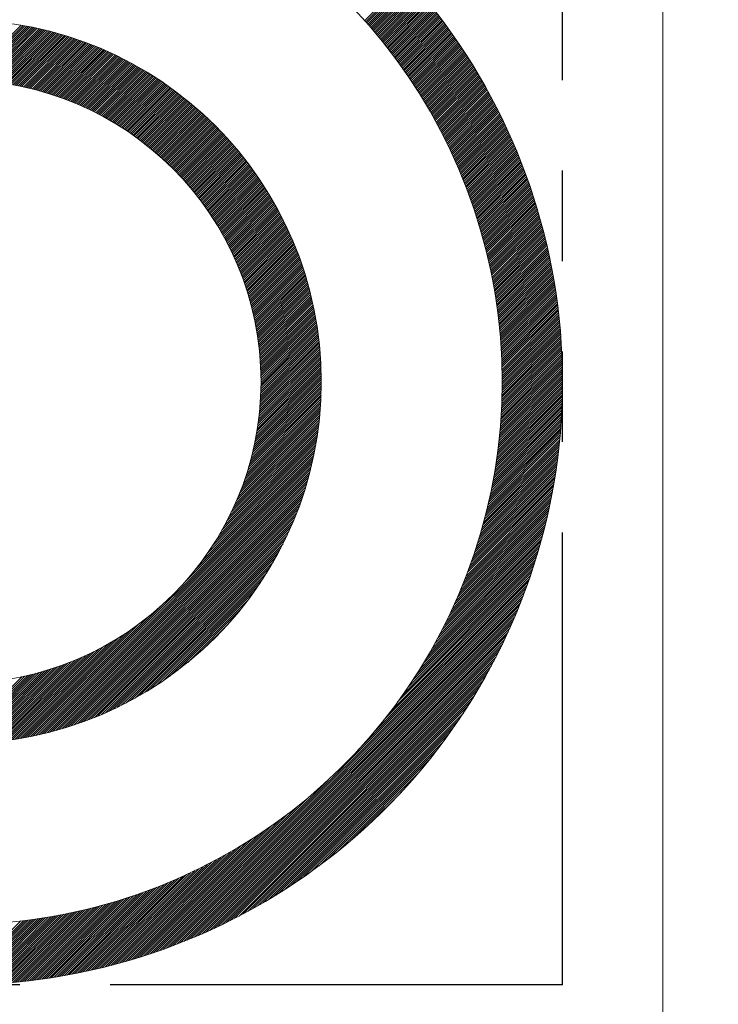
# Model space of a CAD drawing. Extents: x 0 to 4012, y -20 to 2864.
# Drawn here: x 1735 to 1741, y 1498 to 1507 of the extents above; entities that cross this region are included whole.
import ezdxf

# ---------------------------------------------------------------- set-up
doc = ezdxf.new("R2010")
doc.units = 0
doc.header["$LTSCALE"] = 10
doc.header["$MEASUREMENT"] = 0
doc.linetypes.add('PHANTOM', pattern=[2.5, 1.25, -0.25, 0.25, -0.25, 0.25, -0.25])
doc.layers.get('0').update_dxf_attribs({"linetype": 'CONTINUOUS', "lineweight": 20})
doc.layers.add('2', color=5, linetype='PHANTOM')
doc.layers.add('DIM', color=6, linetype='CONTINUOUS')
doc.dimstyles.new('A1', dxfattribs={"dimtxt": 5, "dimasz": 3.5, "dimexe": 2, "dimexo": 0.7, "dimgap": 2, "dimtad": 1, "dimtoh": 1, "dimdsep": 46, "dimtxsty": 'Standard', "dimcen": 0, "dimclrd": 2, "dimclre": 2, "dimclrt": 6, "dimaunit": 1, "dimadec": 0, "dimazin": 0, "dimtp": 0.02, "dimtfac": 0.65, "dimtdec": 3, "dimtmove": 0, "dimatfit": 3, "dimfxl": 0, "dimtolj": 1, "dimarcsym": 0})

# ---------------------------------------------------------------- blocks, each defined once
blk = doc.blocks.new('*X104')
at = {"color": 0}
for p, q in [((12.0657, 10.8283), (12.4198, 11.1824)), ((12.074, 10.8189), (12.4282, 11.1731)), ((12.0823, 10.8095), (12.4365, 11.1637)), ((12.0906, 10.8001), (12.4448, 11.1544)), ((12.0988, 10.7907), (12.4531, 11.145)), ((12.1071, 10.7812), (12.4614, 11.1356)), ((12.1152, 10.7717), (12.4697, 11.1262)), ((12.1234, 10.7622), (12.4779, 11.1167)), ((12.1316, 10.7527), (12.4861, 11.1073)), ((12.1397, 10.7431), (12.4943, 11.0978)), ((12.1478, 10.7336), (12.5025, 11.0883)), ((12.1558, 10.7239), (12.5106, 11.0787)), ((12.1639, 10.7143), (12.5188, 11.0692)), ((12.1719, 10.7047), (12.5269, 11.0596)), ((12.1799, 10.695), (12.5349, 11.05)), ((12.1879, 10.6853), (12.543, 11.0404)), ((12.1958, 10.6755), (12.551, 11.0308)), ((12.2037, 10.6658), (12.559, 11.0211)), ((12.2116, 10.656), (12.567, 11.0114)), ((12.2195, 10.6462), (12.575, 11.0017)), ((12.2273, 10.6364), (12.583, 10.992)), ((12.2352, 10.6265), (12.5909, 10.9822)), ((12.243, 10.6166), (12.5988, 10.9724)), ((12.2507, 10.6067), (12.6067, 10.9626)), ((12.2585, 10.5968), (12.6145, 10.9528)), ((12.2662, 10.5868), (12.6223, 10.943)), ((12.2739, 10.5768), (12.6302, 10.9331)), ((12.2816, 10.5668), (12.6379, 10.9232)), ((12.2892, 10.5568), (12.6457, 10.9133)), ((12.2968, 10.5467), (12.6534, 10.9034)), ((12.3044, 10.5366), (12.6612, 10.8934)), ((12.312, 10.5265), (12.6689, 10.8834)), ((12.3195, 10.5164), (12.6765, 10.8734)), ((12.327, 10.5062), (12.6842, 10.8634)), ((8.7609, 10.3342), (9.2175, 10.7908)), ((8.7781, 10.3337), (9.2325, 10.7882)), ((8.7952, 10.3332), (9.2475, 10.7855)), ((8.8122, 10.3325), (9.2624, 10.7827)), ((8.8291, 10.3317), (9.2773, 10.7799)), ((8.8459, 10.3309), (9.292, 10.777)), ((12.3345, 10.4961), (12.6918, 10.8533)), ((12.342, 10.4858), (12.6994, 10.8433)), ((12.3494, 10.4756), (12.707, 10.8332)), ((12.3569, 10.4653), (12.7146, 10.8231)), ((12.3642, 10.4551), (12.7221, 10.8129)), ((12.3716, 10.4447), (12.7296, 10.8028)), ((12.3789, 10.4344), (12.7371, 10.7926)), ((12.3863, 10.424), (12.7446, 10.7824)), ((8.8626, 10.3299), (9.3067, 10.774)), ((8.8792, 10.3288), (9.3214, 10.7709)), ((8.8957, 10.3276), (9.336, 10.7679)), ((8.912, 10.3263), (9.3505, 10.7647)), ((8.9283, 10.3249), (9.3649, 10.7615)), ((8.9445, 10.3234), (9.3793, 10.7582)), ((8.9606, 10.3218), (9.3937, 10.7549)), ((8.9766, 10.3201), (9.408, 10.7515)), ((8.9925, 10.3183), (9.4222, 10.748)), ((9.0083, 10.3164), (9.4363, 10.7445)), ((9.024, 10.3145), (9.4504, 10.7409)), ((9.0396, 10.3124), (9.4645, 10.7373)), ((9.0551, 10.3103), (9.4785, 10.7336)), ((9.0706, 10.308), (9.4924, 10.7298)), ((9.086, 10.3057), (9.5063, 10.726)), ((9.1012, 10.3033), (9.5201, 10.7222)), ((9.1164, 10.3008), (9.5338, 10.7182)), ((9.1315, 10.2983), (9.5475, 10.7143)), ((9.1466, 10.2956), (9.5612, 10.7102)), ((9.1615, 10.2929), (9.5748, 10.7062)), ((9.1764, 10.2901), (9.5883, 10.702)), ((9.1912, 10.2872), (9.6018, 10.6978)), ((12.3936, 10.4137), (12.752, 10.7721)), ((12.4008, 10.4032), (12.7595, 10.7619)), ((12.408, 10.3928), (12.7669, 10.7516)), ((12.4153, 10.3823), (12.7742, 10.7413)), ((12.4224, 10.3718), (12.7816, 10.731)), ((12.4296, 10.3613), (12.7889, 10.7206)), ((12.4367, 10.3508), (12.7962, 10.7103)), ((12.4438, 10.3402), (12.8035, 10.6999)), ((9.2059, 10.2843), (9.6153, 10.6936)), ((9.2206, 10.2812), (9.6287, 10.6893)), ((9.2351, 10.2781), (9.642, 10.685)), ((9.2496, 10.2749), (9.6553, 10.6806)), ((9.264, 10.2717), (9.6685, 10.6761)), ((9.2784, 10.2683), (9.6817, 10.6716)), ((9.2927, 10.2649), (9.6948, 10.6671)), ((9.3069, 10.2615), (9.7079, 10.6625)), ((9.321, 10.2579), (9.7209, 10.6578)), ((9.3351, 10.2543), (9.7339, 10.6531)), ((9.3491, 10.2506), (9.7468, 10.6484)), ((9.363, 10.2469), (9.7597, 10.6436)), ((9.3768, 10.243), (9.7725, 10.6387)), ((9.3906, 10.2392), (9.7853, 10.6338)), ((9.4044, 10.2352), (9.798, 10.6289)), ((9.418, 10.2312), (9.8107, 10.6239)), ((9.4316, 10.2271), (9.8234, 10.6189)), ((9.4451, 10.223), (9.836, 10.6138)), ((12.4509, 10.3296), (12.8108, 10.6895)), ((12.458, 10.319), (12.818, 10.679)), ((12.465, 10.3083), (12.8252, 10.6686)), ((12.472, 10.2977), (12.8324, 10.6581)), ((12.479, 10.287), (12.8396, 10.6476)), ((12.4859, 10.2762), (12.8467, 10.637)), ((12.4929, 10.2655), (12.8539, 10.6265)), ((12.4998, 10.2547), (12.861, 10.6159)), ((9.4586, 10.2187), (9.8485, 10.6086)), ((9.472, 10.2145), (9.861, 10.6035)), ((9.4854, 10.2101), (9.8734, 10.5982)), ((9.4986, 10.2057), (9.8858, 10.593)), ((9.5118, 10.2013), (9.8982, 10.5876)), ((9.525, 10.1968), (9.9105, 10.5823)), ((9.5381, 10.1922), (9.9228, 10.5769)), ((9.5511, 10.1875), (9.935, 10.5714)), ((9.5641, 10.1828), (9.9472, 10.5659)), ((9.577, 10.1781), (9.9593, 10.5604)), ((9.5899, 10.1732), (9.9714, 10.5548)), ((9.6027, 10.1684), (9.9834, 10.5491)), ((9.6154, 10.1634), (9.9954, 10.5434)), ((9.6281, 10.1584), (10.0074, 10.5377)), ((9.6407, 10.1534), (10.0193, 10.532)), ((12.5066, 10.2439), (12.868, 10.6053)), ((12.5135, 10.2331), (12.8751, 10.5947)), ((12.5203, 10.2222), (12.8821, 10.584)), ((12.5271, 10.2113), (12.8891, 10.5734)), ((12.5338, 10.2004), (12.8961, 10.5627)), ((12.5406, 10.1895), (12.9031, 10.5519)), ((12.5473, 10.1785), (12.91, 10.5412)), ((9.6533, 10.1483), (10.0312, 10.5261)), ((9.6658, 10.1431), (10.043, 10.5203)), ((9.6783, 10.1379), (10.0548, 10.5144)), ((9.6907, 10.1326), (10.0665, 10.5085)), ((9.703, 10.1273), (10.0782, 10.5025)), ((9.7153, 10.1219), (10.0899, 10.4964)), ((9.7276, 10.1165), (10.1015, 10.4904)), ((9.7397, 10.111), (10.113, 10.4843)), ((9.7519, 10.1054), (10.1246, 10.4781)), ((9.7639, 10.0998), (10.136, 10.4719)), ((9.776, 10.0942), (10.1475, 10.4657)), ((9.7879, 10.0885), (10.1589, 10.4594)), ((9.7998, 10.0827), (10.1702, 10.4531)), ((12.554, 10.1675), (12.9169, 10.5304)), ((12.5606, 10.1565), (12.9238, 10.5196)), ((12.5673, 10.1454), (12.9307, 10.5088)), ((12.5739, 10.1344), (12.9375, 10.498)), ((12.5805, 10.1233), (12.9443, 10.4871)), ((12.587, 10.1121), (12.9511, 10.4762)), ((12.5935, 10.101), (12.9579, 10.4653)), ((12.6, 10.0898), (12.9646, 10.4544)), ((9.8117, 10.0769), (10.1816, 10.4467)), ((9.8235, 10.071), (10.1928, 10.4403)), ((9.8353, 10.0651), (10.2041, 10.4339)), ((9.847, 10.0591), (10.2153, 10.4274)), ((9.8587, 10.0531), (10.2264, 10.4209)), ((9.8703, 10.047), (10.2375, 10.4143)), ((9.8818, 10.0409), (10.2486, 10.4077)), ((9.8933, 10.0347), (10.2596, 10.401)), ((9.9048, 10.0285), (10.2706, 10.3944)), ((9.9162, 10.0222), (10.2816, 10.3876)), ((9.9275, 10.0159), (10.2925, 10.3809)), ((9.9388, 10.0096), (10.3033, 10.3741)), ((12.6065, 10.0786), (12.9714, 10.4434)), ((12.6129, 10.0674), (12.9781, 10.4325)), ((12.6194, 10.0561), (12.9847, 10.4215)), ((12.6257, 10.0448), (12.9914, 10.4104)), ((12.6321, 10.0335), (12.998, 10.3994)), ((12.6384, 10.0221), (13.0046, 10.3883)), ((12.6447, 10.0108), (13.0112, 10.3772)), ((9.9501, 10.0031), (10.3142, 10.3672)), ((9.9613, 9.9967), (10.325, 10.3603)), ((9.9725, 9.9901), (10.3357, 10.3534)), ((9.9836, 9.9836), (10.3464, 10.3464)), ((9.9946, 9.977), (10.3571, 10.3394)), ((10.0057, 9.9703), (10.3677, 10.3324)), ((10.0166, 9.9636), (10.3783, 10.3253)), ((10.0275, 9.9568), (10.3889, 10.3182)), ((10.0384, 9.95), (10.3994, 10.311)), ((10.0492, 9.9432), (10.4099, 10.3038)), ((10.06, 9.9363), (10.4203, 10.2966)), ((10.0707, 9.9293), (10.4307, 10.2893)), ((12.651, 9.9994), (13.0177, 10.3661)), ((12.6573, 9.9879), (13.0242, 10.3549)), ((12.6635, 9.9765), (13.0308, 10.3437)), ((12.6697, 9.965), (13.0372, 10.3325)), ((12.6758, 9.9535), (13.0437, 10.3213)), ((12.682, 9.9419), (13.0501, 10.3101)), ((12.6881, 9.9304), (13.0565, 10.2988)), ((12.6942, 9.9188), (13.0629, 10.2875)), ((10.0814, 9.9223), (10.4411, 10.282)), ((10.092, 9.9153), (10.4514, 10.2746)), ((10.1026, 9.9082), (10.4617, 10.2672)), ((10.1132, 9.901), (10.4719, 10.2598)), ((10.1237, 9.8938), (10.4822, 10.2523)), ((10.1341, 9.8866), (10.4923, 10.2448)), ((10.1445, 9.8793), (10.5025, 10.2373)), ((10.1548, 9.872), (10.5126, 10.2297)), ((10.1652, 9.8646), (10.5226, 10.2221)), ((10.1754, 9.8572), (10.5326, 10.2144)), ((10.1856, 9.8498), (10.5426, 10.2067)), ((12.7002, 9.9071), (13.0692, 10.2762)), ((12.7062, 9.8955), (13.0756, 10.2648)), ((12.7122, 9.8838), (13.0819, 10.2535)), ((12.7182, 9.8721), (13.0882, 10.2421)), ((12.7241, 9.8604), (13.0944, 10.2306)), ((12.7301, 9.8486), (13.1006, 10.2192)), ((12.7359, 9.8368), (13.1069, 10.2077)), ((10.1958, 9.8422), (10.5526, 10.199)), ((10.2059, 9.8347), (10.5625, 10.1912)), ((10.216, 9.8271), (10.5723, 10.1834)), ((10.226, 9.8195), (10.5822, 10.1756)), ((10.236, 9.8118), (10.592, 10.1677)), ((10.246, 9.804), (10.6017, 10.1598)), ((10.2559, 9.7962), (10.6114, 10.1518)), ((10.2657, 9.7884), (10.6211, 10.1438)), ((10.2755, 9.7805), (10.6308, 10.1358)), ((10.2853, 9.7726), (10.6404, 10.1277)), ((12.7418, 9.825), (13.113, 10.1962)), ((12.7476, 9.8131), (13.1192, 10.1847)), ((12.7534, 9.8012), (13.1253, 10.1731)), ((12.7592, 9.7893), (13.1314, 10.1616)), ((12.7649, 9.7774), (13.1375, 10.15)), ((12.7706, 9.7654), (13.1436, 10.1384)), ((12.7763, 9.7534), (13.1496, 10.1267)), ((10.295, 9.7647), (10.6499, 10.1196)), ((10.3047, 9.7567), (10.6595, 10.1115)), ((10.3143, 9.7486), (10.669, 10.1033)), ((10.3239, 9.7405), (10.6784, 10.0951)), ((10.3334, 9.7324), (10.6878, 10.0868)), ((10.3429, 9.7242), (10.6972, 10.0785)), ((10.3524, 9.716), (10.7066, 10.0702)), ((10.3618, 9.7077), (10.7159, 10.0618)), ((10.3711, 9.6994), (10.7252, 10.0534)), ((10.3804, 9.691), (10.7344, 10.045)), ((12.7819, 9.7414), (13.1556, 10.115)), ((12.7876, 9.7293), (13.1616, 10.1033)), ((12.7932, 9.7172), (13.1675, 10.0916)), ((12.7987, 9.7051), (13.1734, 10.0798)), ((12.8042, 9.693), (13.1793, 10.0681)), ((12.8097, 9.6808), (13.1852, 10.0563)), ((12.8152, 9.6686), (13.1911, 10.0444)), ((10.3897, 9.6826), (10.7436, 10.0365)), ((10.3989, 9.6742), (10.7527, 10.028)), ((10.4081, 9.6657), (10.7619, 10.0194)), ((10.4173, 9.6571), (10.771, 10.0108)), ((10.4264, 9.6485), (10.78, 10.0022)), ((10.4354, 9.6399), (10.789, 9.9935)), ((10.4444, 9.6312), (10.798, 9.9848)), ((10.4534, 9.6225), (10.8069, 9.9761)), ((10.4623, 9.6138), (10.8159, 9.9673)), ((12.8206, 9.6563), (13.1969, 10.0326)), ((12.8261, 9.6441), (13.2027, 10.0207)), ((12.8314, 9.6318), (13.2084, 10.0088)), ((12.8368, 9.6194), (13.2142, 9.9969)), ((12.8421, 9.6071), (13.2199, 9.9849)), ((12.8474, 9.5947), (13.2256, 9.9729)), ((12.8526, 9.5823), (13.2313, 9.9609)), ((10.4712, 9.605), (10.8247, 9.9585)), ((10.48, 9.5961), (10.8335, 9.9497)), ((10.4888, 9.5872), (10.8423, 9.9408)), ((10.4975, 9.5783), (10.8511, 9.9319)), ((10.5062, 9.5693), (10.8598, 9.9229)), ((10.5149, 9.5603), (10.8685, 9.9139)), ((10.5235, 9.5512), (10.8771, 9.9049)), ((10.532, 9.5421), (10.8858, 9.8958)), ((10.5406, 9.5329), (10.8943, 9.8867)), ((12.8579, 9.5698), (13.2369, 9.9488)), ((12.8631, 9.5573), (13.2425, 9.9368)), ((12.8682, 9.5448), (13.2481, 9.9247)), ((12.8734, 9.5323), (13.2536, 9.9126)), ((12.8785, 9.5197), (13.2592, 9.9004)), ((12.8835, 9.5071), (13.2647, 9.8882)), ((10.549, 9.5237), (10.9029, 9.8776)), ((10.5575, 9.5145), (10.9114, 9.8684)), ((10.5658, 9.5052), (10.9198, 9.8592)), ((10.5742, 9.4959), (10.9283, 9.8499)), ((10.5825, 9.4865), (10.9366, 9.8406)), ((10.5907, 9.477), (10.945, 9.8313)), ((10.5989, 9.4676), (10.9533, 9.8219)), ((10.6071, 9.4581), (10.9616, 9.8125)), ((10.6152, 9.4485), (10.9698, 9.8031)), ((12.8886, 9.4945), (13.2702, 9.876)), ((12.8936, 9.4818), (13.2756, 9.8638)), ((12.8985, 9.4691), (13.281, 9.8516)), ((12.9035, 9.4563), (13.2864, 9.8393)), ((12.9084, 9.4436), (13.2918, 9.827)), ((12.9133, 9.4308), (13.2971, 9.8146)), ((12.9181, 9.4179), (13.3024, 9.8023)), ((10.6233, 9.4389), (10.978, 9.7936)), ((10.6313, 9.4293), (10.9862, 9.7841)), ((10.6393, 9.4196), (10.9943, 9.7746)), ((10.6473, 9.4098), (11.0024, 9.765)), ((10.6552, 9.4), (11.0105, 9.7553)), ((10.663, 9.3902), (11.0185, 9.7457)), ((10.6708, 9.3803), (11.0265, 9.736)), ((10.6786, 9.3704), (11.0344, 9.7263)), ((10.6863, 9.3605), (11.0423, 9.7165)), ((12.9229, 9.4051), (13.3077, 9.7899)), ((12.9277, 9.3922), (13.313, 9.7774)), ((12.9325, 9.3793), (13.3182, 9.765)), ((12.9372, 9.3663), (13.3234, 9.7525)), ((12.9419, 9.3533), (13.3286, 9.74)), ((12.9465, 9.3403), (13.3337, 9.7275)), ((12.9511, 9.3272), (13.3388, 9.7149)), ((10.694, 9.3505), (11.0502, 9.7067)), ((10.7016, 9.3404), (11.058, 9.6968)), ((10.7092, 9.3303), (11.0658, 9.6869)), ((10.7167, 9.3202), (11.0735, 9.677)), ((10.7242, 9.31), (11.0813, 9.6671)), ((10.7316, 9.2997), (11.0889, 9.6571)), ((10.739, 9.2895), (11.0966, 9.647)), ((10.7464, 9.2791), (11.1042, 9.6369)), ((12.9557, 9.3141), (13.3439, 9.7023)), ((12.9603, 9.301), (13.349, 9.6897)), ((12.9648, 9.2878), (13.354, 9.6771)), ((12.9692, 9.2746), (13.359, 9.6644)), ((12.9737, 9.2614), (13.364, 9.6517)), ((12.9781, 9.2481), (13.369, 9.639)), ((10.7537, 9.2687), (11.1118, 9.6268)), ((10.7609, 9.2583), (11.1193, 9.6167)), ((10.7681, 9.2479), (11.1268, 9.6065)), ((10.7753, 9.2373), (11.1342, 9.5963)), ((10.7824, 9.2268), (11.1416, 9.586)), ((10.7895, 9.2162), (11.149, 9.5757)), ((10.7965, 9.2055), (11.1563, 9.5654)), ((10.8035, 9.1948), (11.1636, 9.555)), ((12.9825, 9.2348), (13.3739, 9.6262)), ((12.9868, 9.2215), (13.3788, 9.6134)), ((12.9911, 9.2081), (13.3836, 9.6006)), ((12.9954, 9.1947), (13.3884, 9.5877)), ((12.9996, 9.1813), (13.3932, 9.5749)), ((13.0038, 9.1678), (13.398, 9.562)), ((10.8104, 9.1841), (11.1709, 9.5446)), ((10.8173, 9.1733), (11.1781, 9.5341)), ((10.8241, 9.1624), (11.1853, 9.5236)), ((10.8309, 9.1515), (11.1924, 9.5131)), ((10.8377, 9.1406), (11.1995, 9.5025)), ((10.8444, 9.1296), (11.2066, 9.4919)), ((10.851, 9.1186), (11.2136, 9.4812)), ((10.8576, 9.1075), (11.2206, 9.4705)), ((13.008, 9.1543), (13.4028, 9.549)), ((13.0121, 9.1407), (13.4075, 9.5361)), ((13.0162, 9.1271), (13.4122, 9.5231)), ((13.0203, 9.1135), (13.4168, 9.51)), ((13.0243, 9.0999), (13.4214, 9.497)), ((13.0283, 9.0862), (13.426, 9.4839)), ((13.0323, 9.0725), (13.4306, 9.4708)), ((10.8641, 9.0964), (11.2276, 9.4598)), ((10.8706, 9.0852), (11.2345, 9.449)), ((10.8771, 9.074), (11.2413, 9.4382)), ((10.8835, 9.0627), (11.2482, 9.4274)), ((10.8898, 9.0514), (11.255, 9.4165)), ((10.8961, 9.04), (11.2617, 9.4056)), ((10.9024, 9.0285), (11.2684, 9.3946)), ((13.0362, 9.0587), (13.4351, 9.4576)), ((13.04, 9.0449), (13.4396, 9.4445)), ((13.0439, 9.0311), (13.4441, 9.4313)), ((13.0477, 9.0172), (13.4485, 9.418)), ((13.0515, 9.0033), (13.4529, 9.4047)), ((13.0552, 8.9893), (13.4573, 9.3914)), ((10.9086, 9.0171), (11.2751, 9.3836)), ((10.9147, 9.0055), (11.2817, 9.3725)), ((10.9208, 8.994), (11.2883, 9.3614)), ((10.9269, 8.9823), (11.2949, 9.3503)), ((10.9329, 8.9707), (11.3014, 9.3391)), ((10.9388, 8.9589), (11.3078, 9.3279)), ((10.9447, 8.9471), (11.3143, 9.3167)), ((13.0589, 8.9753), (13.4617, 9.3781)), ((13.0625, 8.9613), (13.466, 9.3648)), ((13.0661, 8.9472), (13.4703, 9.3514)), ((13.0697, 8.9331), (13.4745, 9.3379)), ((13.0732, 8.919), (13.4787, 9.3245)), ((13.0767, 8.9048), (13.4829, 9.311)), ((10.9506, 8.9353), (11.3206, 9.3054)), ((10.9563, 8.9234), (11.327, 9.294)), ((10.9621, 8.9115), (11.3333, 9.2827)), ((10.9678, 8.8995), (11.3395, 9.2713)), ((10.9734, 8.8874), (11.3458, 9.2598)), ((10.979, 8.8753), (11.3519, 9.2483)), ((10.9845, 8.8632), (11.3581, 9.2368)), ((10.99, 8.851), (11.3642, 9.2252)), ((13.0802, 8.8906), (13.4871, 9.2975)), ((13.0836, 8.8763), (13.4912, 9.2839)), ((13.087, 8.862), (13.4953, 9.2703)), ((13.0903, 8.8477), (13.4994, 9.2567)), ((13.0936, 8.8333), (13.5034, 9.2431)), ((13.0969, 8.8189), (13.5074, 9.2294)), ((10.9954, 8.8387), (11.3702, 9.2135)), ((11.0007, 8.8264), (11.3762, 9.2019)), ((11.006, 8.814), (11.3822, 9.1902)), ((11.0113, 8.8016), (11.3881, 9.1784)), ((11.0165, 8.7891), (11.394, 9.1666)), ((11.0216, 8.7766), (11.3998, 9.1548)), ((13.1001, 8.8044), (13.5113, 9.2157)), ((13.1033, 8.7899), (13.5153, 9.2019)), ((13.1064, 8.7754), (13.5192, 9.1881)), ((13.1095, 8.7608), (13.523, 9.1743)), ((13.1126, 8.7462), (13.5269, 9.1605)), ((13.1156, 8.7315), (13.5307, 9.1466)), ((11.0267, 8.764), (11.4056, 9.1429)), ((11.0317, 8.7513), (11.4114, 9.1309)), ((11.0367, 8.7386), (11.4171, 9.119)), ((11.0416, 8.7258), (11.4227, 9.1069)), ((11.0465, 8.713), (11.4283, 9.0949)), ((11.0513, 8.7001), (11.4339, 9.0828)), ((11.056, 8.6872), (11.4394, 9.0706)), ((13.1185, 8.7168), (13.5344, 9.1327)), ((13.1214, 8.702), (13.5381, 9.1187)), ((13.1243, 8.6872), (13.5418, 9.1047)), ((13.1272, 8.6724), (13.5455, 9.0907)), ((13.13, 8.6575), (13.5491, 9.0767)), ((13.1327, 8.6426), (13.5527, 9.0626)), ((11.0607, 8.6742), (11.4449, 9.0584)), ((11.0653, 8.6611), (11.4503, 9.0462)), ((11.0698, 8.648), (11.4557, 9.0339)), ((11.0743, 8.6348), (11.4611, 9.0216)), ((11.0788, 8.6216), (11.4664, 9.0092)), ((11.0831, 8.6083), (11.4716, 8.9968)), ((11.0875, 8.5949), (11.4768, 8.9843)), ((13.1354, 8.6276), (13.5563, 9.0485)), ((13.1381, 8.6126), (13.5598, 9.0343)), ((13.1407, 8.5975), (13.5633, 9.0201)), ((13.1433, 8.5824), (13.5667, 9.0059)), ((13.1458, 8.5673), (13.5701, 8.9916)), ((11.0917, 8.5815), (11.482, 8.9718)), ((11.0959, 8.568), (11.4871, 8.9592)), ((11.1, 8.5544), (11.4922, 8.9466)), ((11.104, 8.5408), (11.4972, 8.9339)), ((11.108, 8.5271), (11.5022, 8.9212)), ((11.112, 8.5133), (11.5071, 8.9085)), ((13.1483, 8.5521), (13.5735, 8.9773)), ((13.1507, 8.5368), (13.5769, 8.963)), ((13.1531, 8.5215), (13.5802, 8.9486)), ((13.1554, 8.5062), (13.5834, 8.9342)), ((13.1577, 8.4908), (13.5867, 8.9198)), ((13.16, 8.4754), (13.5899, 8.9053)), ((11.1158, 8.4995), (11.512, 8.8957)), ((11.1196, 8.4856), (11.5168, 8.8828)), ((11.1233, 8.4717), (11.5216, 8.8699)), ((11.127, 8.4576), (11.5263, 8.857)), ((11.1306, 8.4436), (11.531, 8.844)), ((11.1341, 8.4294), (11.5356, 8.8309)), ((11.1375, 8.4152), (11.5402, 8.8178)), ((13.1622, 8.4599), (13.593, 8.8908)), ((13.1643, 8.4444), (13.5961, 8.8762)), ((13.1664, 8.4288), (13.5992, 8.8616)), ((13.1685, 8.4132), (13.6023, 8.847)), ((13.1705, 8.3975), (13.6053, 8.8323)), ((13.1724, 8.3818), (13.6083, 8.8176)), ((11.1409, 8.4008), (11.5447, 8.8047)), ((11.1442, 8.3865), (11.5492, 8.7915)), ((11.1474, 8.372), (11.5536, 8.7782)), ((11.1506, 8.3575), (11.558, 8.7649)), ((11.1536, 8.3429), (11.5623, 8.7516)), ((11.1566, 8.3282), (11.5666, 8.7381)), ((13.1743, 8.366), (13.6112, 8.8029)), ((13.1762, 8.3502), (13.6141, 8.7881)), ((13.178, 8.3343), (13.6169, 8.7733)), ((13.1797, 8.3184), (13.6198, 8.7584)), ((13.1814, 8.3024), (13.6225, 8.7435)), ((11.1596, 8.3135), (11.5708, 8.7247)), ((11.1624, 8.2986), (11.5749, 8.7112)), ((11.1652, 8.2837), (11.5791, 8.6976)), ((11.1679, 8.2687), (11.5831, 8.684)), ((11.1705, 8.2537), (11.5871, 8.6703)), ((11.173, 8.2385), (11.5911, 8.6566)), ((13.1831, 8.2864), (13.6253, 8.7286)), ((13.1847, 8.2703), (13.628, 8.7136)), ((13.1862, 8.2542), (13.6306, 8.6986)), ((13.1877, 8.238), (13.6333, 8.6835)), ((13.1891, 8.2217), (13.6358, 8.6684)), ((11.1754, 8.2233), (11.595, 8.6428)), ((11.1778, 8.208), (11.5988, 8.6289)), ((11.1801, 8.1926), (11.6026, 8.615)), ((11.1823, 8.1771), (11.6063, 8.6011)), ((11.1844, 8.1615), (11.61, 8.5871)), ((11.1864, 8.1458), (11.6136, 8.573)), ((13.1905, 8.2054), (13.6384, 8.6533)), ((13.1918, 8.1891), (13.6409, 8.6381)), ((13.1931, 8.1726), (13.6433, 8.6229)), ((13.1943, 8.1562), (13.6457, 8.6076)), ((13.1955, 8.1397), (13.6481, 8.5923)), ((13.1966, 8.1231), (13.6504, 8.5769)), ((11.1883, 8.1301), (11.6171, 8.5589)), ((11.1901, 8.1142), (11.6206, 8.5447)), ((11.1919, 8.0983), (11.624, 8.5304)), ((11.1935, 8.0823), (11.6274, 8.5161)), ((11.1951, 8.0661), (11.6307, 8.5018)), ((13.1976, 8.1064), (13.6527, 8.5615)), ((13.1986, 8.0897), (13.655, 8.5461)), ((13.1995, 8.073), (13.6572, 8.5306)), ((13.2004, 8.0562), (13.6593, 8.5151)), ((13.2012, 8.0393), (13.6614, 8.4995)), ((11.1965, 8.0499), (11.634, 8.4874)), ((11.1979, 8.0336), (11.6372, 8.4729)), ((11.1991, 8.0172), (11.6403, 8.4583)), ((11.2003, 8.0006), (11.6434, 8.4437)), ((11.2014, 7.984), (11.6464, 8.429)), ((11.2023, 7.9673), (11.6493, 8.4143)), ((13.2019, 8.0223), (13.6635, 8.4839)), ((13.2026, 8.0053), (13.6655, 8.4683)), ((13.2032, 7.9883), (13.6675, 8.4526)), ((13.2037, 7.9712), (13.6694, 8.4368)), ((13.2042, 7.954), (13.6713, 8.4211)), ((11.2031, 7.9504), (11.6522, 8.3995)), ((11.2039, 7.9335), (11.655, 8.3846)), ((11.2045, 7.9164), (11.6577, 8.3697)), ((11.205, 7.8993), (11.6604, 8.3547)), ((11.2054, 7.882), (11.663, 8.3396)), ((13.2047, 7.9367), (13.6732, 8.4052)), ((13.205, 7.9194), (13.675, 8.3893)), ((13.2053, 7.902), (13.6767, 8.3734)), ((13.2055, 7.8846), (13.6784, 8.3574)), ((13.2057, 7.867), (13.6801, 8.3414)), ((11.2051, 7.7756), (11.6772, 8.2478)), ((11.2055, 7.7937), (11.6751, 8.2633)), ((11.2056, 7.8646), (11.6656, 8.3245)), ((11.2057, 7.8116), (11.6728, 8.2787)), ((11.2058, 7.847), (11.668, 8.3093)), ((11.2058, 7.8294), (11.6705, 8.294)), ((13.2055, 7.7784), (13.6876, 8.2606)), ((13.2056, 7.7963), (13.6862, 8.2769)), ((13.2058, 7.8495), (13.6817, 8.3254)), ((13.2058, 7.8318), (13.6832, 8.3092)), ((13.2058, 7.8141), (13.6848, 8.2931)), ((11.2012, 7.6834), (11.6871, 8.1692)), ((11.2023, 7.7021), (11.6853, 8.1851)), ((11.2032, 7.7207), (11.6834, 8.2009)), ((11.204, 7.7392), (11.6814, 8.2166)), ((11.2046, 7.7575), (11.6794, 8.2322)), ((13.2034, 7.688), (13.694, 8.1785)), ((13.204, 7.7062), (13.6928, 8.1951)), ((13.2045, 7.7244), (13.6916, 8.2115)), ((13.2049, 7.7425), (13.6903, 8.2279)), ((13.2052, 7.7605), (13.689, 8.2443)), ((11.1935, 7.5873), (11.695, 8.0888)), ((11.1954, 7.6068), (11.6936, 8.105)), ((11.1971, 7.6262), (11.6921, 8.1212)), ((11.1986, 7.6454), (11.6905, 8.1373)), ((11.2, 7.6645), (11.6889, 8.1533)), ((13.1994, 7.5956), (13.699, 8.0952)), ((13.2004, 7.6143), (13.6981, 8.112)), ((13.2013, 7.6328), (13.6972, 8.1287)), ((13.2021, 7.6513), (13.6962, 8.1454)), ((13.2028, 7.6697), (13.6951, 8.162)), ((11.1815, 7.4868), (11.7009, 8.0063)), ((11.1843, 7.5073), (11.6999, 8.0229)), ((11.1869, 7.5276), (11.6988, 8.0395)), ((11.1893, 7.5477), (11.6976, 8.056)), ((11.1915, 7.5676), (11.6964, 8.0725)), ((13.1934, 7.5012), (13.7027, 8.0105)), ((13.1948, 7.5203), (13.7021, 8.0276)), ((13.1961, 7.5392), (13.7014, 8.0446)), ((13.1973, 7.5581), (13.7007, 8.0615)), ((13.1984, 7.5769), (13.6999, 8.0784)), ((11.1643, 7.3813), (11.7046, 7.9215)), ((11.1682, 7.4029), (11.704, 7.9387)), ((11.1719, 7.4242), (11.7034, 7.9557)), ((11.1753, 7.4453), (11.7026, 7.9727)), ((11.1785, 7.4662), (11.7018, 7.9895)), ((13.1852, 7.4046), (13.705, 7.9244)), ((13.187, 7.4241), (13.7047, 7.9417)), ((13.1888, 7.4435), (13.7043, 7.959)), ((13.1904, 7.4628), (13.7038, 7.9762)), ((13.192, 7.4821), (13.7033, 7.9934)), ((11.1463, 7.2926), (11.7058, 7.852)), ((11.1512, 7.3152), (11.7056, 7.8696)), ((11.1558, 7.3375), (11.7054, 7.887)), ((11.1602, 7.3595), (11.705, 7.9043)), ((13.1769, 7.3256), (13.7058, 7.8545)), ((13.1791, 7.3455), (13.7057, 7.872)), ((13.1813, 7.3653), (13.7055, 7.8896)), ((13.1833, 7.385), (13.7053, 7.907)), ((11.1172, 7.1751), (11.7049, 7.7628)), ((11.1237, 7.1992), (11.7053, 7.7809)), ((11.1298, 7.223), (11.7056, 7.7988)), ((11.1356, 7.2465), (11.7058, 7.8167)), ((11.1411, 7.2697), (11.7058, 7.8344)), ((13.1642, 7.2245), (13.7053, 7.7656)), ((13.167, 7.245), (13.7055, 7.7835)), ((13.1696, 7.2653), (13.7057, 7.8014)), ((13.1722, 7.2855), (13.7058, 7.8191)), ((13.1746, 7.3056), (13.7058, 7.8368)), ((11.0874, 7.0746), (11.7023, 7.6895)), ((11.0955, 7.1003), (11.7031, 7.708)), ((11.1031, 7.1257), (11.7038, 7.7264)), ((11.1104, 7.1506), (11.7045, 7.7447)), ((13.1488, 7.1207), (13.7033, 7.6752)), ((13.1521, 7.1417), (13.7038, 7.6934)), ((13.1553, 7.1626), (13.7043, 7.7116)), ((13.1584, 7.1834), (13.7047, 7.7297)), ((13.1614, 7.204), (13.7051, 7.7477)), ((11.0396, 6.9383), (11.6962, 7.595)), ((11.0503, 6.9667), (11.6977, 7.6141)), ((11.0604, 6.9945), (11.699, 7.6332)), ((11.0699, 7.0217), (11.7002, 7.6521)), ((11.0789, 7.0484), (11.7013, 7.6708)), ((13.1342, 7.0355), (13.7004, 7.6016)), ((13.1381, 7.057), (13.7012, 7.6201)), ((13.1418, 7.0783), (13.702, 7.6385)), ((13.1453, 7.0996), (13.7026, 7.6569)), ((10.9895, 6.8176), (11.6889, 7.517)), ((11.0032, 6.849), (11.691, 7.5367)), ((11.0161, 6.8795), (11.6929, 7.5563)), ((11.0282, 6.9093), (11.6946, 7.5757)), ((13.1176, 6.9481), (13.6963, 7.5268)), ((13.122, 6.9701), (13.6974, 7.5456)), ((13.1262, 6.992), (13.6985, 7.5643)), ((13.1303, 7.0138), (13.6995, 7.583)), ((10.9236, 6.681), (11.6793, 7.4366)), ((10.942, 6.7171), (11.6819, 7.457)), ((10.959, 6.7518), (11.6844, 7.4771)), ((10.9748, 6.7852), (11.6867, 7.4971)), ((13.0935, 6.8356), (13.6895, 7.4316)), ((13.0986, 6.8584), (13.691, 7.4508)), ((13.1036, 6.881), (13.6925, 7.4699)), ((13.1084, 6.9035), (13.6938, 7.489)), ((13.1131, 6.9259), (13.6951, 7.5079)), ((10.8302, 6.5169), (11.667, 7.3536)), ((10.8574, 6.5617), (11.6703, 7.3746)), ((10.8817, 6.6037), (11.6735, 7.3955)), ((10.9036, 6.6433), (11.6765, 7.4161)), ((13.0713, 6.7427), (13.6826, 7.354)), ((13.0771, 6.7662), (13.6845, 7.3736)), ((13.0827, 6.7895), (13.6863, 7.393)), ((13.0882, 6.8126), (13.6879, 7.4124)), ((10.6614, 6.2774), (11.6517, 7.2677)), ((10.7192, 6.3528), (11.6558, 7.2894)), ((10.7631, 6.4144), (11.6597, 7.311)), ((10.7993, 6.4682), (11.6634, 7.3324)), ((13.0462, 6.6469), (13.6744, 7.2751)), ((13.0527, 6.6711), (13.6766, 7.2949)), ((13.0591, 6.6951), (13.6787, 7.3147)), ((13.0653, 6.719), (13.6807, 7.3344)), ((9.3172, 4.8977), (11.6429, 7.2234)), ((9.3396, 4.9025), (11.6381, 7.201)), ((10.5634, 6.1617), (11.6474, 7.2457)), ((13.0179, 6.5478), (13.6647, 7.1946)), ((13.0253, 6.5729), (13.6672, 7.2149)), ((13.0324, 6.5978), (13.6697, 7.235)), ((13.0394, 6.6224), (13.6721, 7.2551)), ((9.3623, 4.9075), (11.6331, 7.1783)), ((9.3852, 4.9127), (11.6279, 7.1554)), ((9.4083, 4.9182), (11.6224, 7.1323)), ((9.4317, 4.9239), (11.6167, 7.1088)), ((12.9859, 6.4451), (13.6534, 7.1126)), ((12.9942, 6.4712), (13.6564, 7.1333)), ((13.0023, 6.497), (13.6592, 7.1538)), ((13.0102, 6.5225), (13.662, 7.1743)), ((9.4554, 4.9299), (11.6106, 7.0852)), ((9.4794, 4.9362), (11.6044, 7.0612)), ((9.5037, 4.9428), (11.5978, 7.0369)), ((12.9497, 6.3382), (13.6405, 7.029)), ((12.9591, 6.3654), (13.6438, 7.0501)), ((12.9683, 6.3922), (13.6471, 7.071)), ((12.9772, 6.4188), (13.6503, 7.0919)), ((9.5282, 4.9497), (11.5909, 7.0124)), ((9.5531, 4.9569), (11.5837, 6.9875)), ((9.5783, 4.9645), (11.5761, 6.9622)), ((12.9086, 6.2264), (13.6257, 6.9436)), ((12.9193, 6.2549), (13.6296, 6.9651)), ((12.9298, 6.283), (13.6333, 6.9865)), ((12.9399, 6.3108), (13.6369, 7.0078)), ((9.6039, 4.9724), (11.5682, 6.9367)), ((9.6299, 4.9806), (11.5599, 6.9107)), ((9.6562, 4.9893), (11.5513, 6.8844)), ((9.683, 4.9984), (11.5422, 6.8576)), ((12.874, 6.1388), (13.6135, 6.8783)), ((12.8859, 6.1684), (13.6177, 6.9002)), ((12.8974, 6.1976), (13.6218, 6.9219)), ((9.7102, 5.0079), (11.5327, 6.8304)), ((9.7378, 5.0179), (11.5227, 6.8028)), ((12.8219, 6.016), (13.5953, 6.7894)), ((12.8356, 6.0474), (13.6, 6.8118)), ((12.8488, 6.0783), (13.6046, 6.8341)), ((12.8616, 6.1088), (13.6091, 6.8563)), ((9.766, 5.0283), (11.5122, 6.7746)), ((9.7946, 5.0394), (11.5012, 6.7459)), ((9.8239, 5.0509), (11.4897, 6.7167)), ((12.7613, 5.8847), (13.5749, 6.6983)), ((12.7774, 5.9184), (13.5803, 6.7213)), ((12.7928, 5.9515), (13.5854, 6.7442)), ((12.8076, 5.984), (13.5904, 6.7668)), ((9.8537, 5.0631), (11.4775, 6.6868)), ((9.8843, 5.0759), (11.4647, 6.6563)), ((9.9155, 5.0895), (11.4511, 6.6251)), ((12.7089, 5.7793), (13.5581, 6.6285)), ((12.7272, 5.8152), (13.5639, 6.6519)), ((12.7446, 5.8503), (13.5695, 6.6752)), ((9.9475, 5.1038), (11.4368, 6.5931)), ((9.9803, 5.119), (11.4216, 6.5602)), ((12.6265, 5.6262), (13.5334, 6.533)), ((12.6487, 5.666), (13.5398, 6.5571)), ((12.6698, 5.7048), (13.5461, 6.5811)), ((12.6898, 5.7425), (13.5522, 6.6049)), ((10.0141, 5.1351), (11.4055, 6.5265)), ((10.049, 5.1523), (11.3883, 6.4916)), ((10.085, 5.1706), (11.37, 6.4556)), ((12.5517, 5.4983), (13.513, 6.4596)), ((12.5782, 5.5425), (13.52, 6.4842)), ((12.6031, 5.585), (13.5268, 6.5087)), ((10.1223, 5.1903), (11.3503, 6.4182)), ((10.1612, 5.2115), (11.3291, 6.3794)), ((12.4599, 5.3534), (13.4908, 6.3844)), ((12.4929, 5.4041), (13.4984, 6.4097)), ((12.5234, 5.4523), (13.5058, 6.4347)), ((10.2019, 5.2344), (11.3062, 6.3387)), ((10.2446, 5.2595), (11.2811, 6.296)), ((12.3388, 5.1794), (13.4668, 6.3073)), ((12.3838, 5.242), (13.475, 6.3332)), ((12.4238, 5.2997), (13.483, 6.3589)), ((10.2899, 5.2871), (11.2535, 6.2507)), ((12.1439, 4.9314), (13.4407, 6.2282)), ((12.2247, 5.0299), (13.4496, 6.2548)), ((12.2869, 5.1098), (13.4583, 6.2812)), ((10.3383, 5.3179), (11.2227, 6.2023)), ((10.3665, 3.1186), (13.422, 6.1741)), ((10.3909, 5.3527), (11.1879, 6.1497)), ((10.3939, 3.1284), (13.4122, 6.1467)), ((12.0092, 4.779), (13.4314, 6.2013)), ((10.4216, 3.1384), (13.4022, 6.119)), ((10.4491, 5.3933), (11.1473, 6.0915)), ((10.4496, 3.1487), (13.3919, 6.091)), ((10.4779, 3.1594), (13.3812, 6.0627)), ((9.2949, 4.8932), (10.3789, 5.9771)), ((10.5065, 3.1703), (13.3703, 6.0341)), ((10.5158, 5.4423), (11.0983, 6.0248)), ((10.5355, 3.1816), (13.359, 6.0051)), ((10.5648, 3.1932), (13.3474, 5.9758)), ((9.2729, 4.8889), (10.2632, 5.8792)), ((10.5945, 3.2052), (13.3354, 5.9461)), ((10.5977, 5.5065), (11.0341, 5.9429)), ((10.6245, 3.2176), (13.323, 5.9161)), ((10.655, 3.2304), (13.3102, 5.8856)), ((9.2512, 4.8848), (10.1877, 5.8214)), ((10.6858, 3.2435), (13.297, 5.8547)), ((10.7172, 3.2572), (13.2834, 5.8234)), ((10.7236, 5.6148), (10.9258, 5.817)), ((9.2082, 4.8771), (10.0724, 5.7413)), ((9.2296, 4.8809), (10.1262, 5.7775)), ((10.7489, 3.2713), (13.2693, 5.7917)), ((10.7812, 3.2858), (13.2547, 5.7594)), ((10.8139, 3.3009), (13.2397, 5.7266)), ((9.1245, 4.8641), (9.8973, 5.637)), ((9.1451, 4.8671), (9.9369, 5.6589)), ((9.166, 4.8703), (9.9789, 5.6832)), ((9.187, 4.8736), (10.0237, 5.7104)), ((10.8473, 3.3166), (13.224, 5.6933)), ((10.8812, 3.3328), (13.2078, 5.6594)), ((9.0435, 4.8538), (9.7554, 5.5658)), ((9.0635, 4.8562), (9.7888, 5.5816)), ((9.0836, 4.8587), (9.8235, 5.5986)), ((9.104, 4.8613), (9.8596, 5.6169)), ((10.9157, 3.3497), (13.1909, 5.6249)), ((10.9509, 3.3672), (13.1734, 5.5897)), ((10.9868, 3.3854), (13.1552, 5.5538)), ((8.8885, 4.8404), (9.5189, 5.4707)), ((8.9074, 4.8416), (9.5461, 5.4802)), ((8.9264, 4.8429), (9.5739, 5.4903)), ((8.9456, 4.8444), (9.6023, 5.501)), ((8.9649, 4.846), (9.6313, 5.5124)), ((8.9843, 4.8477), (9.6611, 5.5245)), ((9.0039, 4.8496), (9.6916, 5.5373)), ((9.0236, 4.8517), (9.723, 5.5511)), ((11.0234, 3.4044), (13.1362, 5.5171)), ((11.0609, 3.4242), (13.1164, 5.4797)), ((8.671, 4.835), (9.2254, 5.3894)), ((8.6886, 4.8348), (9.248, 5.3943)), ((8.7062, 4.8348), (9.2709, 5.3995)), ((8.7239, 4.8348), (9.2941, 5.405)), ((8.7418, 4.835), (9.3175, 5.4108)), ((8.7597, 4.8353), (9.3414, 5.4169)), ((8.7778, 4.8356), (9.3655, 5.4234)), ((8.7959, 4.8361), (9.39, 5.4302)), ((8.8142, 4.8367), (9.4149, 5.4375)), ((8.8326, 4.8375), (9.4403, 5.4451)), ((8.8511, 4.8383), (9.466, 5.4532)), ((8.8698, 4.8393), (9.4922, 5.4617)), ((11.0993, 3.4449), (13.0957, 5.4413)), ((11.1387, 3.4666), (13.074, 5.4019)), ((11.1792, 3.4894), (13.0512, 5.3614)), ((11.2208, 3.5134), (13.0272, 5.3198)), ((11.2638, 3.5387), (13.0019, 5.2768)), ((11.3083, 3.5655), (12.9751, 5.2323)), ((11.3544, 3.5939), (12.9467, 5.1862)), ((11.4025, 3.6244), (12.9162, 5.1381)), ((11.4529, 3.657), (12.8836, 5.0877)), ((11.5059, 3.6924), (12.8482, 5.0347)), ((11.5622, 3.731), (12.8096, 4.9784)), ((11.6226, 3.7737), (12.7669, 4.918)), ((11.6882, 3.8216), (12.719, 4.8524)), ((11.7611, 3.8768), (12.6638, 4.7795)), ((11.8449, 3.943), (12.5976, 4.6957)), ((11.9483, 4.0287), (12.5119, 4.5923)), ((10.3393, 3.1091), (11.7616, 4.5314)), ((12.1084, 4.1711), (12.3695, 4.4322)), ((10.3124, 3.0999), (11.6092, 4.3967)), ((10.2594, 3.0823), (11.4308, 4.2537)), ((10.2858, 3.091), (11.5107, 4.3159)), ((10.2333, 3.0738), (11.3612, 4.2018)), ((10.1817, 3.0576), (11.2409, 4.1168)), ((10.2074, 3.0656), (11.2986, 4.1568)), ((10.1059, 3.0348), (11.0883, 4.0172)), ((10.1309, 3.0422), (11.1364, 4.0477)), ((10.1562, 3.0498), (11.1871, 4.0807)), ((10.0319, 3.0138), (10.9556, 3.9375)), ((10.0563, 3.0206), (10.9981, 3.9624)), ((10.081, 3.0276), (11.0423, 3.9889)), ((9.9357, 2.9884), (10.7981, 3.8508)), ((9.9595, 2.9945), (10.8358, 3.8708)), ((9.9835, 3.0008), (10.8745, 3.8919)), ((10.0076, 3.0072), (10.9144, 3.9141)), ((9.8193, 2.9603), (10.6222, 3.7632)), ((9.8423, 2.9656), (10.6559, 3.7793)), ((9.8654, 2.9711), (10.6903, 3.796)), ((9.8887, 2.9767), (10.7254, 3.8134)), ((9.9121, 2.9825), (10.7613, 3.8317)), ((9.6843, 2.9315), (10.4318, 3.679)), ((9.7065, 2.9359), (10.4623, 3.6917)), ((9.7288, 2.9405), (10.4932, 3.705)), ((9.7512, 2.9453), (10.5246, 3.7187)), ((9.7737, 2.9502), (10.5566, 3.733)), ((9.7964, 2.9552), (10.5891, 3.7478)), ((9.5328, 2.9036), (10.2298, 3.6007)), ((9.5541, 2.9073), (10.2576, 3.6108)), ((9.5755, 2.911), (10.2857, 3.6213)), ((9.597, 2.9148), (10.3142, 3.632)), ((9.6187, 2.9188), (10.343, 3.6432)), ((9.6404, 2.9229), (10.3722, 3.6547)), ((9.6623, 2.9271), (10.4018, 3.6666)), ((9.3257, 2.8734), (9.9677, 3.5153)), ((9.346, 2.8759), (9.9928, 3.5227)), ((9.3663, 2.8786), (10.0181, 3.5304)), ((9.3868, 2.8814), (10.0436, 3.5382)), ((9.4073, 2.8842), (10.0694, 3.5464)), ((9.4279, 2.8872), (10.0955, 3.5547)), ((9.4487, 2.8903), (10.1218, 3.5634)), ((9.4696, 2.8935), (10.1484, 3.5723)), ((9.4905, 2.8967), (10.1752, 3.5815)), ((9.5116, 2.9001), (10.2024, 3.5909)), ((9.0516, 2.8468), (9.6371, 3.4322)), ((9.0707, 2.8481), (9.6596, 3.437)), ((9.0898, 2.8495), (9.6822, 3.442)), ((9.109, 2.8511), (9.705, 3.4471)), ((9.1282, 2.8527), (9.728, 3.4524)), ((9.1476, 2.8543), (9.7511, 3.4579)), ((9.167, 2.8561), (9.7744, 3.4635)), ((9.1866, 2.8579), (9.7979, 3.4693)), ((9.2062, 2.8599), (9.8216, 3.4753)), ((9.2259, 2.8619), (9.8454, 3.4815)), ((9.2457, 2.864), (9.8695, 3.4878)), ((9.2655, 2.8662), (9.8937, 3.4944)), ((9.2855, 2.8685), (9.9182, 3.5012)), ((9.3056, 2.8709), (9.9428, 3.5081)), ((8.6861, 2.8348), (9.215, 3.3637)), ((8.7038, 2.8348), (9.235, 3.366)), ((8.7215, 2.8348), (9.2551, 3.3684)), ((8.7392, 2.8349), (9.2753, 3.371)), ((8.7571, 2.835), (9.2956, 3.3736)), ((8.775, 2.8353), (9.316, 3.3764)), ((8.7929, 2.8355), (9.3366, 3.3792)), ((8.8109, 2.8359), (9.3572, 3.3822)), ((8.829, 2.8363), (9.378, 3.3853)), ((8.8472, 2.8368), (9.3989, 3.3885)), ((8.8654, 2.8373), (9.4199, 3.3918)), ((8.8837, 2.8379), (9.441, 3.3952)), ((8.9021, 2.8386), (9.4623, 3.3988)), ((8.9205, 2.8394), (9.4836, 3.4025)), ((8.939, 2.8402), (9.5051, 3.4063)), ((8.9576, 2.8411), (9.5268, 3.4103)), ((8.9763, 2.8421), (9.5486, 3.4144)), ((8.995, 2.8432), (9.5705, 3.4186)), ((9.0138, 2.8443), (9.5925, 3.423)), ((9.0327, 2.8455), (9.6147, 3.4275))]:
    blk.add_line(p, q, dxfattribs=at)

msp = doc.modelspace()

# ---------------------------------------------------------------- linework, layer by layer
msp.add_line((1740.3313001, 1509.5926937), (1740.3313001, 1495.117333))
for radius in [3, 2.5]:
    msp.add_circle((1734.5003482, 1503.5926937), radius)
for radius, start, end in [(5, 210, 150), (4.5, 213.7489886, 146.2510114)]:
    msp.add_arc((1734.5003482, 1503.5926937), radius, start, end)
at = {"layer": '2', "ltscale": 0.3}
for q in [(1739.5003482, 1508.5926937), (1729.5003482, 1498.5926937)]:
    msp.add_line((1739.5003482, 1498.5926937), q, dxfattribs=at)

# ---------------------------------------------------------------- block references
msp.add_blockref('*X104', (1725.794539, 1495.7579104))

# ---------------------------------------------------------------- leaders
at = {"layer": 'DIM', "color": 2}
msp.add_leader([(1734.4993488, 1459.5926937), (1890.7497328, 1694.4192002), (2085.3966193, 1694.4192002)], dimstyle='A1', override={"dimtxt": 15, "dimasz": 23.5, "dimexe": 5, "dimgap": 7, "dimdec": 1, "dimaunit": 0, "dimtp": 0, "dimtm": 0.02}, dxfattribs=at)

doc.saveas('drawing.dxf')
